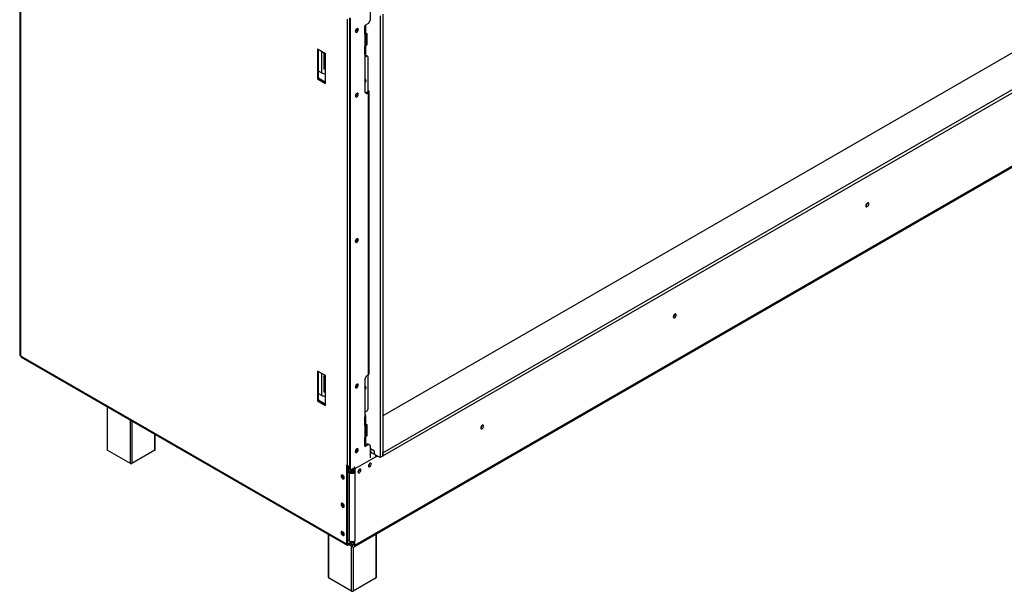
# Model space of a CAD drawing. Units: millimetres. Extents: x 314 to 6036, y 149 to 4597.
# Drawn here: x 3837 to 4832, y 542 to 1120 of the extents above; entities that cross this region are included whole.
import ezdxf

# ---------------------------------------------------------------- set-up
doc = ezdxf.new("R2010")
doc.units = ezdxf.units.MM
doc.header["$LTSCALE"] = 22

msp = doc.modelspace()

# ---------------------------------------------------------------- linework, layer by layer
at = {"color": 7, "linetype": 'Continuous', "lineweight": 25}
for p, q in [((5547.169, 1494.553), (4204.162, 719.251)), ((4204.338, 682.043), (5589.914, 1481.919)), ((4204.338, 678.777), (5589.914, 1478.653)), ((4175.119, 586.903), (5599.091, 1408.944)), ((4175.948, 588.734), (5599.92, 1410.775)), ((3837.426, 1391.648), (3837.426, 781.284)), ((3838.305, 1390.424), (3838.305, 780.059)), ((4191.717, 1119.566), (4191.717, 1132.63)), ((4204.162, 1125.241), (4204.162, 678.675)), ((4168.453, 669.082), (4168.453, 1120.221)), ((4170.574, 1121.65), (4170.574, 665.203)), ((4171.635, 664.591), (4171.635, 1121.037)), ((4189.595, 1115.891), (4186.06, 1113.85)), ((4186.06, 1113.85), (4186.06, 1113.034)), ((4186.938, 1106.093), (4186.938, 1114.259)), ((4189.595, 1115.891), (4191.717, 1119.566)), ((4201.333, 1123.608), (4201.333, 677.042)), ((4178.388, 1110.238), (4178.333, 1110.674)), ((4186.06, 1104.868), (4186.06, 1113.034)), ((4186.06, 1104.868), (4186.06, 1092.62)), ((4186.645, 1105.347), (4187.12, 1105.073)), ((4186.938, 1106.402), (4188.181, 1105.685)), ((4187.12, 1105.073), (4188.181, 1105.685)), ((4187.12, 1105.073), (4187.12, 1093.641)), ((4188.181, 1105.685), (4188.181, 1094.253)), ((4187.12, 1093.641), (4186.06, 1094.253)), ((4187.12, 1093.641), (4188.181, 1094.253)), ((4146.25, 1085.27), (4138.118, 1089.965)), ((4138.118, 1089.965), (4138.118, 1059.753)), ((4139.178, 1060.365), (4139.178, 1089.353)), ((4144.446, 1084.771), (4145.113, 1085.926)), ((4145.507, 1084.159), (4144.446, 1084.771)), ((4144.446, 1084.771), (4144.446, 1070.074)), ((4146.174, 1085.314), (4145.507, 1084.159)), ((4145.507, 1084.159), (4145.507, 1069.461)), ((4146.25, 1055.058), (4146.25, 1085.27)), ((4186.06, 1084.455), (4186.06, 1092.62)), ((4186.06, 1084.455), (4186.06, 1046.078)), ((4186.938, 1085.68), (4186.938, 1093.746)), ((4187.191, 1083.475), (4186.06, 1082.821)), ((4188.252, 1082.862), (4186.06, 1081.597)), ((4188.252, 1082.862), (4187.191, 1083.475)), ((4188.959, 1082.454), (4188.252, 1082.862)), ((4188.959, 1082.454), (4188.959, 1046.526)), ((4142.29, 1065.836), (4139.178, 1067.632)), ((4144.446, 1070.074), (4145.507, 1069.461)), ((4145.861, 1069.257), (4144.446, 1070.074)), ((4145.507, 1069.461), (4146.25, 1069.033)), ((4146.25, 1069.033), (4145.861, 1069.257)), ((4139.178, 1060.365), (4138.118, 1059.753)), ((4138.118, 1059.753), (4146.25, 1055.058)), ((4146.25, 1056.283), (4139.178, 1060.365)), ((4178.388, 1044.914), (4178.333, 1045.35)), ((4188.181, 1044.853), (4186.06, 1046.078)), ((4188.535, 1046.281), (4187.12, 1045.465)), ((4189.595, 1045.669), (4188.181, 1044.853)), ((4188.535, 1046.281), (4189.595, 1045.669)), ((4189.595, 1048.118), (4188.959, 1048.486)), ((4189.595, 760.696), (4189.595, 1045.669)), ((4190.474, 761.921), (4190.474, 1046.894)), ((4693.55, 934.164), (4693.544, 934.322)), ((4693.621, 934.204), (4693.615, 934.358)), ((4178.388, 897.937), (4178.333, 898.373)), ((4499.096, 821.908), (4499.089, 822.066)), ((4499.167, 821.948), (4499.161, 822.102)), ((3838.305, 780.059), (4167.533, 590)), ((3838.926, 778.686), (4168.155, 588.626)), ((4146.25, 759.879), (4138.118, 764.573)), ((4138.118, 764.573), (4138.118, 734.361)), ((4139.178, 734.974), (4139.178, 763.961)), ((4144.446, 758.64), (4145.434, 760.35)), ((4145.507, 758.028), (4144.446, 758.64)), ((4144.446, 758.64), (4144.446, 743.942)), ((4146.25, 759.314), (4145.507, 758.028)), ((4145.507, 758.028), (4145.507, 743.33)), ((4146.25, 729.667), (4146.25, 759.879)), ((4186.06, 756.206), (4188.181, 759.88)), ((4186.06, 756.206), (4186.06, 717.828)), ((4189.595, 760.696), (4188.181, 759.88)), ((4188.959, 760.329), (4188.959, 725.626)), ((4178.388, 750.96), (4178.333, 751.396)), ((4139.178, 741.832), (4142.29, 740.036)), ((4144.446, 743.942), (4145.507, 743.33)), ((4145.861, 743.126), (4144.446, 743.942)), ((4145.507, 743.33), (4146.25, 742.901)), ((4146.25, 742.901), (4145.861, 743.126)), ((3925.622, 728.637), (3925.622, 684.975)), ((4139.178, 734.974), (4138.118, 734.361)), ((4138.118, 734.361), (4146.25, 729.667)), ((4146.25, 730.892), (4139.178, 734.974)), ((4186.06, 723.135), (4188.252, 724.401)), ((4186.06, 709.663), (4186.06, 717.828)), ((4186.938, 710.887), (4186.938, 719.053)), ((4188.252, 724.401), (4188.959, 725.626)), ((4186.06, 709.663), (4186.06, 697.415)), ((4186.645, 710.141), (4187.12, 709.867)), ((4186.938, 711.196), (4188.181, 710.479)), ((4187.12, 709.867), (4188.181, 710.479)), ((4187.12, 709.867), (4187.12, 698.435)), ((4188.181, 710.479), (4188.181, 699.048)), ((4304.641, 709.651), (4304.635, 709.81)), ((4304.712, 709.692), (4304.706, 709.846)), ((3974.291, 684.975), (3974.291, 700.541)), ((4187.12, 698.435), (4186.06, 699.048)), ((4186.06, 689.249), (4186.06, 697.415)), ((4186.938, 690.474), (4186.938, 698.54)), ((4187.12, 698.435), (4188.181, 699.048)), ((4186.06, 688.433), (4189.595, 690.474)), ((4186.06, 689.249), (4186.06, 688.433)), ((4186.879, 690.13), (4188.535, 691.086)), ((4189.595, 690.474), (4188.535, 691.086)), ((4191.717, 689.249), (4189.595, 690.474)), ((4191.717, 676.966), (4191.717, 689.249)), ((3949.25, 671.096), (3925.915, 684.567)), ((3973.998, 684.567), (3950.664, 671.096)), ((4197.161, 677.898), (4175.948, 665.652)), ((4178.388, 685.637), (4178.333, 686.072)), ((4195.676, 683.574), (4191.717, 685.86)), ((4191.717, 685.206), (4192.105, 685.431)), ((4192.105, 682.573), (4192.105, 685.636)), ((4192.105, 682.573), (4195.712, 680.492)), ((4195.676, 681.124), (4195.676, 683.574)), ((4195.712, 680.492), (4195.712, 680.849)), ((4195.712, 680.492), (4195.818, 680.553)), ((4201.333, 677.042), (4196.383, 679.9)), ((4197.092, 679.491), (4196.911, 679.387)), ((4197.161, 677.898), (4198.506, 678.675)), ((4204.162, 678.675), (4201.333, 677.042)), ((4204.338, 682.043), (4204.162, 682.145)), ((4204.338, 678.777), (4204.162, 678.879)), ((4204.338, 678.777), (4204.338, 682.043)), ((4167.533, 669.612), (4168.453, 669.082)), ((4167.533, 669.612), (4167.533, 590)), ((4168.594, 669.005), (4168.594, 590.612)), ((4169.867, 663.856), (4169.867, 668.623)), ((4171.635, 664.591), (4175.524, 666.836)), ((4174.534, 666.265), (4174.534, 662.794)), ((4191.222, 671.325), (4191.22, 671.405)), ((4168.594, 664.59), (4171.705, 662.794)), ((4168.594, 662.957), (4170.291, 661.978)), ((4170.291, 661.978), (4171.705, 662.794)), ((4170.291, 661.978), (4170.291, 592.817)), ((4170.574, 665.203), (4171.635, 664.591)), ((4171.938, 664.766), (4171.938, 662.679)), ((4172.342, 664.999), (4172.342, 662.547)), ((4173.049, 665.407), (4173.049, 662.457)), ((4174.11, 666.02), (4174.11, 662.607)), ((4174.534, 662.794), (4175.948, 661.978)), ((4175.948, 665.652), (4175.948, 661.978)), ((4175.948, 661.978), (4175.948, 592.817)), ((4180.615, 665.202), (4180.613, 665.282)), ((4149.068, 599.645), (4149.068, 555.982)), ((4197.737, 555.982), (4197.737, 599.96)), ((4168.594, 590.612), (4167.533, 590)), ((4170.291, 592.817), (4168.594, 593.796)), ((4173.371, 592.145), (4169.655, 589.999)), ((4174.534, 591.591), (4169.655, 588.775)), ((4169.655, 589.999), (4169.655, 588.775)), ((4173.12, 587.101), (4169.937, 588.938)), ((4173.12, 588.734), (4171.352, 589.754)), ((4173.12, 588.734), (4173.12, 587.101)), ((4174.534, 589.55), (4174.534, 592.29)), ((4174.534, 589.55), (4175.948, 588.734)), ((4175.948, 588.734), (4175.948, 592.817)), ((4172.695, 542.104), (4149.361, 555.574)), ((4197.444, 555.574), (4174.11, 542.104))]:
    msp.add_line(p, q, dxfattribs=at)
at = {"color": 8, "linetype": 'Continuous', "lineweight": 25}
for p, q in [((4142.29, 1087.556), (4142.29, 1065.836)), ((4188.959, 1047.751), (4189.595, 1048.118)), ((4142.29, 762.165), (4142.29, 740.036)), ((3925.915, 728.468), (3925.915, 684.567)), ((3949.25, 671.096), (3949.25, 714.997)), ((3950.664, 714.181), (3950.664, 671.096)), ((3973.998, 684.567), (3973.998, 700.71)), ((4193.025, 682.042), (4191.717, 681.287)), ((4174.71, 666.367), (4175.948, 665.652)), ((4149.361, 599.476), (4149.361, 555.574)), ((4197.444, 555.574), (4197.444, 599.79)), ((4169.655, 589.999), (4168.594, 590.612)), ((4172.695, 542.104), (4172.695, 587.346)), ((4174.534, 589.55), (4173.12, 588.734)), ((4174.11, 586.736), (4174.11, 542.104))]:
    msp.add_line(p, q, dxfattribs=at)
at = {"color": 7, "linetype": 'Continuous', "lineweight": 25, "flags": 128}
for points in [[(4177.928, 1106.992), (4178.51, 1107.462), (4179.003, 1108.127), (4179.332, 1108.887), (4179.448, 1109.625), (4179.332, 1110.23), (4179.003, 1110.61), (4178.51, 1110.706), (4177.928, 1110.503), (4177.346, 1110.034), (4176.853, 1109.369), (4176.523, 1108.609), (4176.408, 1107.87), (4176.523, 1107.265), (4176.853, 1106.886), (4177.346, 1106.79), (4177.928, 1106.992)], [(4177.043, 1109.664), (4176.882, 1109.352), (4176.692, 1109.056)], [(4187.297, 1058.223), (4187.181, 1058.828), (4186.852, 1059.208), (4186.359, 1059.303), (4186.06, 1059.234)], [(4177.928, 1041.669), (4178.51, 1042.138), (4179.003, 1042.804), (4179.332, 1043.564), (4179.448, 1044.302), (4179.332, 1044.907), (4179.003, 1045.287), (4178.51, 1045.382), (4177.928, 1045.18), (4177.346, 1044.711), (4176.853, 1044.045), (4176.523, 1043.286), (4176.408, 1042.547), (4176.523, 1041.942), (4176.853, 1041.563), (4177.346, 1041.467), (4177.928, 1041.669)], [(4177.043, 1044.341), (4176.882, 1044.028), (4176.692, 1043.733)], [(4188.959, 1046.771), (4188.974, 1046.894), (4188.959, 1047.016)], [(4695.035, 933.388), (4694.917, 934.007), (4694.579, 934.395), (4694.075, 934.493), (4693.479, 934.286), (4692.884, 933.806), (4692.379, 933.125), (4692.042, 932.348), (4691.924, 931.592), (4692.042, 930.973), (4692.379, 930.585), (4692.884, 930.487), (4693.479, 930.694), (4694.075, 931.174), (4694.579, 931.855), (4694.917, 932.632), (4695.035, 933.388)], [(4177.928, 894.692), (4178.51, 895.161), (4179.003, 895.826), (4179.332, 896.586), (4179.448, 897.325), (4179.332, 897.93), (4179.003, 898.309), (4178.51, 898.405), (4177.928, 898.203), (4177.346, 897.733), (4176.853, 897.068), (4176.523, 896.308), (4176.408, 895.57), (4176.523, 894.965), (4176.853, 894.585), (4177.346, 894.489), (4177.928, 894.692)], [(4177.043, 897.364), (4176.882, 897.051), (4176.692, 896.755)], [(4500.581, 821.132), (4500.462, 821.751), (4500.125, 822.139), (4499.62, 822.237), (4499.025, 822.03), (4498.43, 821.55), (4497.925, 820.869), (4497.588, 820.092), (4497.469, 819.336), (4497.588, 818.717), (4497.925, 818.329), (4498.43, 818.231), (4499.025, 818.438), (4499.62, 818.918), (4500.125, 819.599), (4500.462, 820.376), (4500.581, 821.132)], [(4177.928, 747.714), (4178.51, 748.184), (4179.003, 748.849), (4179.332, 749.609), (4179.448, 750.347), (4179.332, 750.953), (4179.003, 751.332), (4178.51, 751.428), (4177.928, 751.225), (4177.346, 750.756), (4176.853, 750.091), (4176.523, 749.331), (4176.408, 748.592), (4176.523, 747.987), (4176.853, 747.608), (4177.346, 747.512), (4177.928, 747.714)], [(4177.043, 750.386), (4176.882, 750.074), (4176.692, 749.778)], [(4187.297, 747.938), (4187.181, 748.543), (4186.852, 748.922), (4186.359, 749.018), (4186.06, 748.948)], [(4306.126, 708.876), (4306.008, 709.495), (4305.671, 709.883), (4305.166, 709.981), (4304.571, 709.774), (4303.975, 709.294), (4303.471, 708.613), (4303.134, 707.836), (4303.015, 707.08), (4303.134, 706.461), (4303.471, 706.073), (4303.975, 705.974), (4304.571, 706.181), (4305.166, 706.662), (4305.671, 707.343), (4306.008, 708.12), (4306.126, 708.876)], [(4177.928, 682.391), (4178.51, 682.861), (4179.003, 683.526), (4179.332, 684.286), (4179.448, 685.024), (4179.332, 685.629), (4179.003, 686.009), (4178.51, 686.104), (4177.928, 685.902), (4177.346, 685.433), (4176.853, 684.767), (4176.523, 684.008), (4176.408, 683.269), (4176.523, 682.664), (4176.853, 682.285), (4177.346, 682.189), (4177.928, 682.391)], [(4177.043, 685.063), (4176.882, 684.75), (4176.692, 684.455)], [(4192.636, 670.509), (4192.523, 671.1), (4192.201, 671.47), (4191.719, 671.564), (4191.151, 671.367), (4190.583, 670.908), (4190.101, 670.258), (4189.779, 669.516), (4189.666, 668.795), (4189.779, 668.204), (4190.101, 667.833), (4190.583, 667.74), (4191.151, 667.937), (4191.719, 668.396), (4192.201, 669.045), (4192.523, 669.788), (4192.636, 670.509)], [(4163.574, 655.69), (4164.183, 655.478), (4164.699, 655.579), (4165.044, 655.976), (4165.165, 656.609), (4165.044, 657.382), (4164.699, 658.177), (4164.183, 658.873), (4163.574, 659.364), (4162.965, 659.576), (4162.449, 659.476), (4162.104, 659.079), (4161.983, 658.446), (4162.104, 657.673), (4162.449, 656.878), (4162.965, 656.181), (4163.574, 655.69)], [(4182.029, 664.386), (4181.916, 664.977), (4181.594, 665.347), (4181.112, 665.441), (4180.544, 665.244), (4179.976, 664.785), (4179.494, 664.135), (4179.172, 663.393), (4179.059, 662.672), (4179.172, 662.081), (4179.494, 661.71), (4179.976, 661.617), (4180.544, 661.814), (4181.112, 662.273), (4181.594, 662.922), (4181.916, 663.665), (4182.029, 664.386)], [(4163.574, 627.111), (4164.183, 626.899), (4164.699, 627), (4165.044, 627.397), (4165.165, 628.03), (4165.044, 628.803), (4164.699, 629.598), (4164.183, 630.294), (4163.574, 630.785), (4162.965, 630.997), (4162.449, 630.897), (4162.104, 630.5), (4161.983, 629.867), (4162.104, 629.094), (4162.449, 628.299), (4162.965, 627.602), (4163.574, 627.111)], [(4163.574, 598.532), (4164.183, 598.32), (4164.699, 598.421), (4165.044, 598.818), (4165.165, 599.451), (4165.044, 600.224), (4164.699, 601.019), (4164.183, 601.715), (4163.574, 602.207), (4162.965, 602.418), (4162.449, 602.318), (4162.104, 601.921), (4161.983, 601.288), (4162.104, 600.515), (4162.449, 599.72), (4162.965, 599.023), (4163.574, 598.532)]]:
    msp.add_lwpolyline(points, dxfattribs=at)
at = {"color": 7, "linetype": 'Continuous', "lineweight": 25}
for centre, radius, start, end in [((4185.526, 1114.337), 1.408, 292.276996, 0.74703), ((4175.472, 1110.166), 2.905, 289.934223, 10.071153), ((4175.324, 1110.279), 3.064, 291.817161, 359.233231), ((4185.437, 1106.243), 1.509, 294.374658, 354.305201), ((4185.411, 1094.026), 1.548, 294.789066, 349.68514), ((4185.437, 1085.829), 1.509, 294.374658, 354.305201), ((4145.739, 1072.385), 7.402, 242.227204, 273.957612), ((4183.833, 1058.797), 2.396, 338.330773, 11.426035), ((4183.935, 1058.395), 3.366, 309.130166, 357.072641), ((4175.472, 1044.842), 2.905, 289.934078, 10.071297), ((4175.324, 1044.955), 3.064, 291.817316, 359.233211), ((4189.13, 1046.894), 1.31, 290.783421, 69.216579), ((4690.449, 934.247), 3.102, 298.408072, 358.464657), ((4690.368, 934.293), 3.254, 298.677074, 358.436812), ((4175.472, 897.865), 2.905, 289.934495, 10.070884), ((4175.324, 897.978), 3.064, 291.816558, 359.233309), ((4495.995, 821.991), 3.102, 298.407853, 358.46468), ((4495.914, 822.037), 3.254, 298.676951, 358.436824), ((3838.927, 781.434), 1.509, 185.694799, 245.625342), ((3839.775, 779.897), 1.479, 173.701152, 234.986667), ((4188.972, 762.071), 1.509, 294.374658, 354.305201), ((4175.472, 750.888), 2.905, 289.933785, 10.071588), ((4175.324, 751.001), 3.064, 291.816411, 359.233328), ((4183.833, 748.511), 2.396, 338.330773, 11.426035), ((4183.935, 748.11), 3.366, 309.130166, 357.072641), ((4145.739, 746.585), 7.402, 242.227204, 273.957612), ((4185.595, 719.053), 1.31, 290.783421, 69.216579), ((4185.437, 711.037), 1.509, 294.374658, 354.305201), ((4301.541, 709.735), 3.102, 298.408481, 358.464615), ((4301.46, 709.781), 3.254, 298.677244, 358.436794), ((4185.411, 698.82), 1.548, 294.789066, 349.68514), ((4185.437, 690.624), 1.509, 294.374658, 354.305201), ((3926.123, 685.025), 0.503, 185.694799, 245.625342), ((3973.791, 685.025), 0.503, 294.374658, 354.305201), ((4175.472, 685.564), 2.905, 289.935272, 10.070111), ((4175.324, 685.678), 3.064, 291.816335, 359.233338), ((4197.212, 681.194), 1.537, 182.605478, 237.394522), ((4191.941, 677.791), 5.221, 1.178733, 20.82136), ((3949.957, 672.461), 1.537, 242.609672, 297.390328), ((4170.488, 672.902), 4.329, 241.959761, 271.144097), ((4170.635, 665.534), 5.315, 1.276486, 23.085196), ((4187.844, 671.561), 3.381, 302.64436, 357.392135), ((4188.096, 671.419), 3.127, 300.172873, 358.287152), ((4166.07, 658.968), 3.015, 168.836973, 251.157651), ((4165.042, 658.649), 1.895, 154.000874, 204.426278), ((4173.12, 667.437), 6.148, 242.609672, 297.390328), ((4173.12, 665.524), 3.074, 242.609672, 297.390328), ((4177.237, 665.438), 3.381, 302.644432, 357.39213), ((4177.489, 665.296), 3.127, 300.172873, 358.287152), ((4166.07, 630.389), 3.015, 168.836973, 251.157651), ((4165.03, 630.074), 1.883, 153.946092, 203.692992), ((4166.07, 601.81), 3.015, 168.836973, 251.157651), ((4165.029, 601.495), 1.882, 153.924675, 203.695607), ((4168.827, 589.79), 1.31, 170.785963, 309.203285), ((4169.241, 590.507), 0.655, 170.785963, 309.203285), ((4173.12, 598.276), 6.148, 242.609672, 297.390328), ((4173.672, 589.411), 0.873, 230.796715, 9.214037), ((4174.224, 588.454), 1.747, 230.796715, 9.214037), ((4149.568, 556.032), 0.503, 185.694799, 245.625342), ((4197.237, 556.032), 0.503, 294.374658, 354.305201), ((4173.402, 543.468), 1.537, 242.609672, 297.390328)]:
    msp.add_arc(centre, radius, start, end, dxfattribs=at)

doc.saveas('drawing.dxf')
